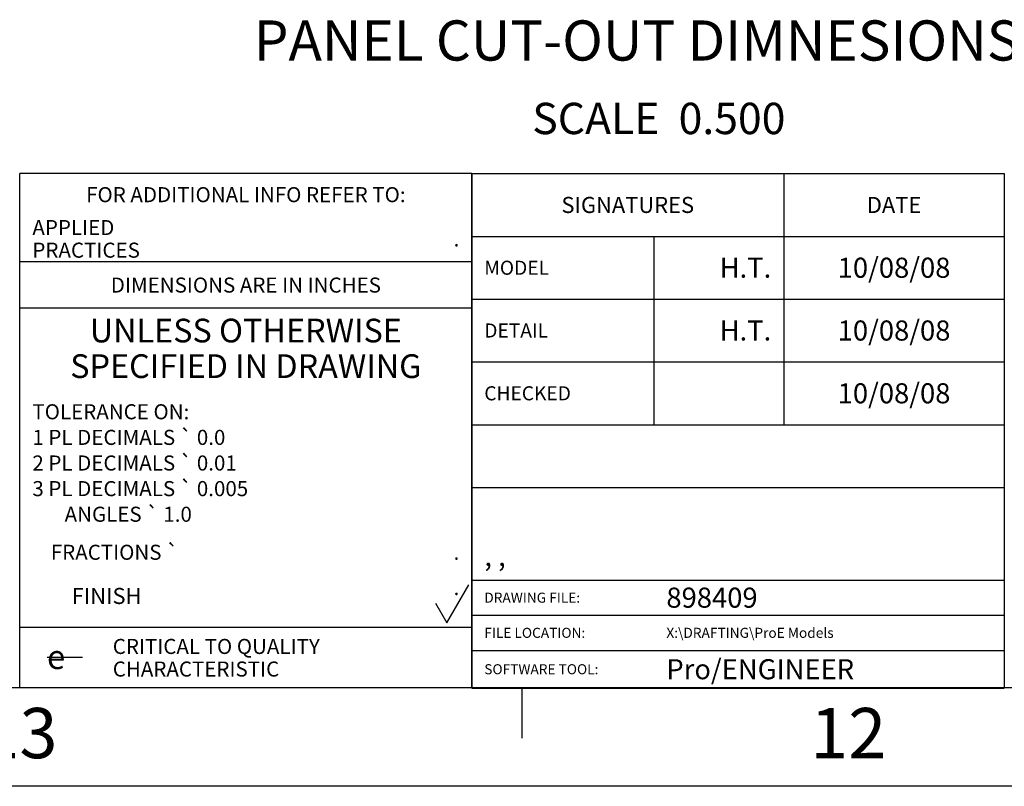
# Model space of a CAD drawing. Units: inches. Extents: x 0 to 34, y 0 to 22.
# Drawn here: x 23 to 27.9, y 0 to 3.8 of the extents above; entities that cross this region are included whole.
import ezdxf

# ---------------------------------------------------------------- set-up
doc = ezdxf.new("R2010")
doc.units = ezdxf.units.IN
doc.header["$LTSCALE"] = 1.87
doc.header["$MEASUREMENT"] = 0
doc.layers.get('0').update_dxf_attribs({"linetype": 'CONTINUOUS'})
doc.styles.get("Standard").update_dxf_attribs({"font": 'txt', "width": 0.8})
doc.styles.add('TEXTSTYLE_1', font='gdt', dxfattribs={"width": 0.8})
doc.styles.add('TEXTSTYLE_10', font='txt')
doc.styles.add('TEXTSTYLE_11', font='txt', dxfattribs={"width": 1.4})
doc.styles.add('TEXTSTYLE_14', font='txt')
doc.styles.add('TEXTSTYLE_15', font='txt', dxfattribs={"width": 1.28})
doc.styles.add('TEXTSTYLE_4', font='txt', dxfattribs={"width": 0.9})

# ---------------------------------------------------------------- blocks, each defined once
blk = doc.blocks.new('FINISH_BL0', base_point=(25.1522, 0.9184))
at = {"color": 2, "linetype": 'CONTINUOUS'}
for p, q in [((25.1258, 0.8241), (25.2348, 1.0128)), ((25.0696, 0.9215), (25.1258, 0.8241))]:
    blk.add_line(p, q, dxfattribs=at)
blk = doc.blocks.new('CTQ_BL1', base_point=(23.2453, 0.6538))
at = {"color": 7, "linetype": 'CONTINUOUS'}
blk.add_line((23.1353, 0.6521), (23.3121, 0.6521), dxfattribs=at)
at = {"color": 2, "linetype": 'CONTINUOUS', "style": 'TEXTSTYLE_1'}
blk.add_text('e', height=0.12, dxfattribs=at).set_placement((23.1353, 0.5938))

msp = doc.modelspace()

# ---------------------------------------------------------------- linework, layer by layer
at = {"color": 2, "linetype": 'CONTINUOUS'}
for p, q in [((25.25, 3.06), (23, 3.06)), ((23, 0.5), (23, 3.06)), ((25.24924, 3.06001), (27.89999, 3.06001)), ((25.24924, 3.06001), (25.24924, 0.49901)), ((25.25, 0.5), (25.25, 3.06)), ((26.80249, 3.06001), (26.80249, 1.81001)), ((27.89999, 3.06001), (27.89999, 0.49901)), ((25.24924, 2.74751), (27.89999, 2.74751)), ((26.15549, 2.74751), (26.15549, 1.81001)), ((25.25, 2.62), (23, 2.62)), ((25.24924, 2.43501), (27.89999, 2.43501)), ((25.25, 2.39), (23, 2.39)), ((25.24924, 2.12251), (27.89999, 2.12251)), ((25.24924, 1.81001), (27.89999, 1.81001)), ((25.24924, 1.49751), (27.89999, 1.49751)), ((25.24924, 1.03651), (27.89999, 1.03651)), ((25.24924, 0.86151), (27.89999, 0.86151)), ((25.25, 0.8), (23, 0.8)), ((25.24924, 0.68651), (27.89999, 0.68651)), ((25.25, 0.5), (23, 0.5)), ((25.24924, 0.49901), (27.89999, 0.49901))]:
    msp.add_line(p, q, dxfattribs=at)
at = {"color": 7, "linetype": 'CONTINUOUS'}
for p, q in [((33, 0.5), (1, 0.5)), ((25.5, 0.25), (25.5, 0.5)), ((33.99, 0.01), (0.01, 0.01))]:
    msp.add_line(p, q, dxfattribs=at)

# ---------------------------------------------------------------- block references
at = {"color": 2, "linetype": 'CONTINUOUS'}
for name, p in [('FINISH_BL0', (25.15216, 0.91844)), ('CTQ_BL1', (23.24532, 0.65375))]:
    msp.add_blockref(name, p, dxfattribs=at)

# ---------------------------------------------------------------- texts
at = {"color": 2, "linetype": 'CONTINUOUS', "line_spacing_factor": 0.9}
for s, insert, char_height, width, attachment_point in [('PANEL CUT-OUT DIMNESIONS', (24.16475, 3.82241), 0.2, 3.84, 1), ('SCALE  0.500', (25.5506, 3.4123), 0.156, 1.4976, 1), ('13', (23.1875, 0.4), 0.25, 0.4, 3), ('12', (27.3125, 0.4), 0.25, 0.4, 3)]:
    msp.add_mtext(s, dxfattribs=dict(at, insert=insert, char_height=char_height, width=width, attachment_point=attachment_point))
at = {"color": 2, "linetype": 'CONTINUOUS'}
for s, insert, char_height, width, attachment_point, line_spacing_factor, style in [('FOR ADDITIONAL INFO REFER TO:', (24.125, 2.9925), 0.075, 1.9575, 2, 0.9, 'TEXTSTYLE_4'), ('SIGNATURES', (26.02586, 2.94376), 0.08, 1.024, 2, 0.9, 'TEXTSTYLE_15'), ('DATE', (27.35124, 2.94376), 0.08, 0.4096, 2, 0.9, 'TEXTSTYLE_15'), ('APPLIED\\PPRACTICES', (23.0625, 2.82875), 0.075, 0.6075, 1, 0.9, 'TEXTSTYLE_4'), ('.', (25.1875, 2.7725), 0.075, 0.0675, 3, 0.9, 'TEXTSTYLE_4'), ('10/08/08', (27.35124, 2.64126), 0.1, 0.72, 2, 0.9, 'TEXTSTYLE_4'), ('MODEL', (25.31174, 2.62626), 0.07, 0.315, 1, 0.9, 'TEXTSTYLE_4'), ('H.T.', (26.73999, 2.64126), 0.1, 0.36, 3, 0.9, 'TEXTSTYLE_4'), ('DIMENSIONS ARE IN INCHES', (24.125, 2.5425), 0.075, 1.62, 2, 0.9, 'TEXTSTYLE_4'), ('UNLESS OTHERWISE\\PSPECIFIED IN DRAWING', (24.125, 2.33764), 0.1181102, 2.0127953, 2, 0.9, 'TEXTSTYLE_14'), ('DETAIL', (25.31174, 2.31376), 0.07, 0.378, 1, 0.9, 'TEXTSTYLE_4'), ('H.T.', (26.73999, 2.32876), 0.1, 0.36, 3, 0.9, 'TEXTSTYLE_4'), ('10/08/08', (27.35124, 2.32876), 0.1, 0.72, 2, 0.9, 'TEXTSTYLE_4'), ('10/08/08', (27.35124, 2.01626), 0.1, 0.72, 2, 0.9, 'TEXTSTYLE_4'), ('CHECKED', (25.31174, 2.00126), 0.07, 0.441, 1, 0.9, 'TEXTSTYLE_4'), ('TOLERANCE ON:\\P1 PL DECIMALS \\Fgdt;{\\Fgdt;`}\\Ftxt; 0.0\\P2 PL DECIMALS \\Fgdt;{\\Fgdt;`}\\Ftxt; 0.01\\P3 PL DECIMALS \\Fgdt;{\\Fgdt;`}\\Ftxt; 0.005\\P       ANGLES \\Fgdt;{\\Fgdt;`}\\Ftxt; 1.0', (23.0625, 1.91188), 0.075, 1.5875, 1, 1.02, 'TEXTSTYLE_10'), ('    FRACTIONS \\Fgdt;{\\Fgdt;`}\\Ftxt; ', (23.0625, 1.21243), 0.075, 1.6625, 1, 1.5, 'TEXTSTYLE_11'), ('.', (25.1875, 1.21243), 0.075, 0.0675, 3, 1.5, 'TEXTSTYLE_4'), (', , ', (25.31174, 1.20651), 0.1, 0.36, 1, 0.9, 'TEXTSTYLE_4'), ('        FINISH  ', (23.0625, 0.99748), 0.08, 1.792, 1, 0.9, 'TEXTSTYLE_11'), ('898409', (26.21799, 0.99901), 0.1, 0.54, 1, 0.9, 'TEXTSTYLE_4'), ('.', (25.1875, 1.03684), 0.075, 0.0675, 3, 0.9, 'TEXTSTYLE_4'), ('DRAWING FILE:', (25.31174, 0.97401), 0.05, 0.585, 1, 0.9, 'TEXTSTYLE_4'), ('FILE LOCATION:', (25.31174, 0.79901), 0.05, 0.63, 1, 0.9, 'TEXTSTYLE_4'), ('X:\\\\DRAFTING\\\\ProE Models', (26.21799, 0.79901), 0.05, 1.035, 1, 0.9, 'TEXTSTYLE_4'), ('CRITICAL TO QUALITY\\PCHARACTERISTIC', (23.4625, 0.74375), 0.075, 1.425, 1, 0.9, 'TEXTSTYLE_10'), ('Pro/ENGINEER', (26.21799, 0.64276), 0.1, 1.08, 1, 0.9, 'TEXTSTYLE_4'), ('SOFTWARE TOOL:', (25.31174, 0.61776), 0.05, 0.63, 1, 0.9, 'TEXTSTYLE_4')]:
    msp.add_mtext(s, dxfattribs=dict(at, insert=insert, char_height=char_height, width=width, attachment_point=attachment_point, line_spacing_factor=line_spacing_factor, style=style))

doc.saveas('drawing.dxf')
